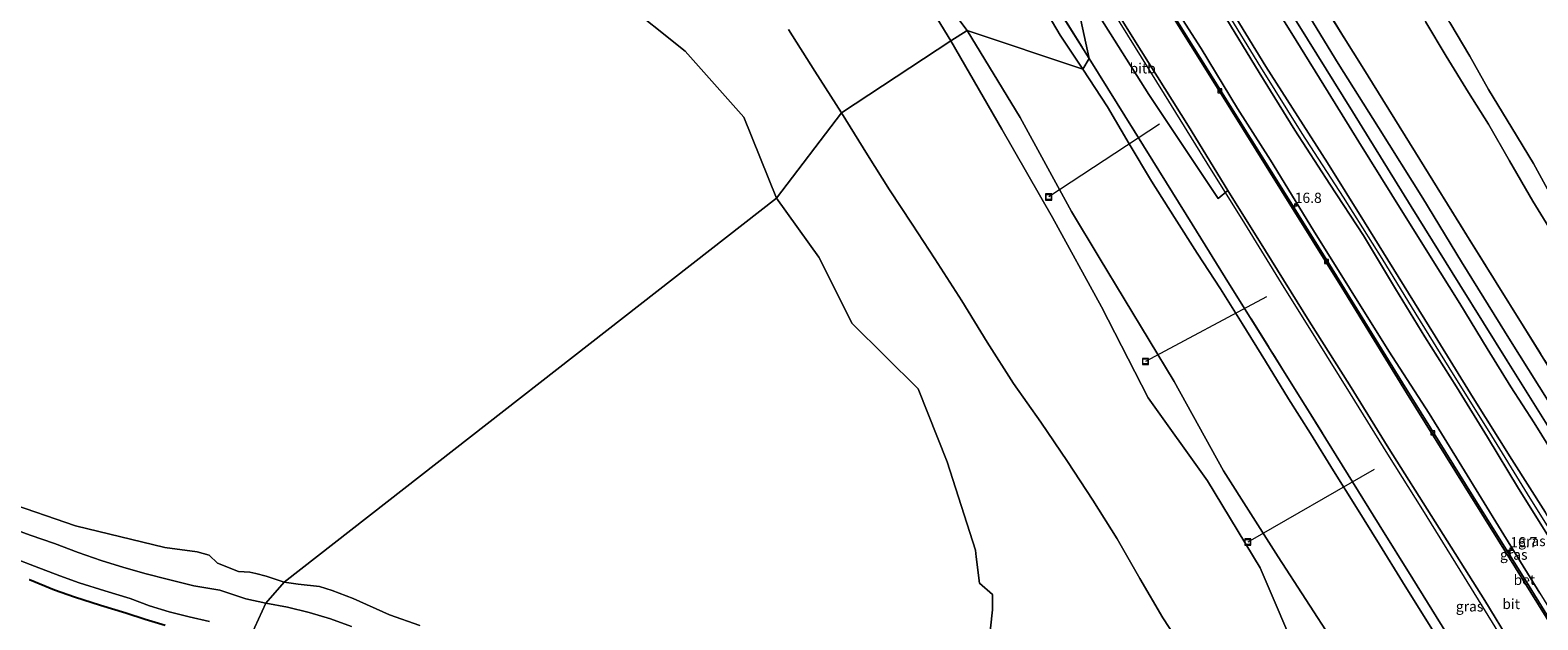
# Model space of a CAD drawing. Units: metres. Extents: x 152682 to 159265, y 512500 to 518751.
# Drawn here: x 155863 to 156234, y 517274 to 517419 of the extents above; entities that cross this region are included whole.
import ezdxf
from ezdxf.enums import TextEntityAlignment as Align

# ---------------------------------------------------------------- set-up
doc = ezdxf.new("R2010")
doc.units = ezdxf.units.M
doc.linetypes.add('IE-TERREINAFSCHEIDING', pattern=[10, 8, -2])
doc.layers.get('0').update_dxf_attribs({"lineweight": 25})
for name, color, linetype, lineweight in [('B-ME-AL-OVERIG-L-B1', 7, 'Continuous', 18), ('B-ME-AM-KILOMETR-S-B1', 7, 'Continuous', 18), ('B-ME-BV-GELEIDECONSTRUCTIE-GELEIDERAIL-L-B1', 213, 'BV-GELEIDERAIL', 18), ('B-ME-GR-STRUIKEN-GV-B6', 93, 'Continuous', 18), ('B-ME-GW-KRUINLIJN-L-B1', 93, 'Continuous', 18), ('B-ME-GW-TEENLIJN-L-B1', 93, 'Continuous', 18), ('B-ME-IE-GRASLAND-GV-B6', 93, 'Continuous', 18), ('B-ME-IE-GRONDWERKLIJN-GROND_NIETINGERICHT-GV-B6', 253, 'Continuous', 18), ('B-ME-IE-HULPGEOMETRIE-L-B1', 53, 'Continuous', 18), ('B-ME-IE-INRICHTINGSELEMENT-S-B1', 253, 'Continuous', 18), ('B-ME-IE-TERREINAFSCHEIDING-RASTERHEKWERK-L-B1', 8, 'IE-TERREINAFSCHEIDING', 18), ('B-ME-OB-BEKLEDING-GV-B6', 253, 'Continuous', 18), ('B-ME-OB-WATERLIJN-L-B1', 133, 'OB-WATERLIJN', 18), ('B-ME-OG-WATER-GV-B6', 153, 'Continuous', 18), ('B-ME-VH-VERH_SOORT-BETON-OVERIG-GV-B6', 8, 'IE-TERREINAFSCHEIDING-NATUURLIJK-HOUTWAL', 18), ('B-ME-VH-VERH_SOORT-BITUMEN-GV-B6', 8, 'IE-TERREINAFSCHEIDING-NATUURLIJK-HOUTWAL', 18), ('B-ME-VV-KOLK-S-B1', 8, 'Continuous', 18)]:
    doc.layers.add(name, color=color, linetype=linetype, lineweight=lineweight)
doc.layers.add('B-ME-IE-MOERAS-GV-B6', color=10, linetype='Continuous')
doc.styles.add('NLCS-ISO', font='NLCS-ISO.TTF')
doc.linetypes.add('BV-GELEIDERAIL', pattern='A,10,-3,[108,NLCS.SHX,S=1,R=0,X=0,Y=0],-3', length=16)
doc.linetypes.add('IE-TERREINAFSCHEIDING-NATUURLIJK-HOUTWAL', pattern='A,7,-1.5,[67,NLCS.SHX,S=0.75,R=45,X=0,Y=0],-1.5,7,-1.5,[70,NLCS.SHX,S=0.75,R=0,X=0,Y=0],-1.5', length=20)
doc.linetypes.add('OB-WATERLIJN', pattern='A,10,[32,NLCS.SHX,S=2,R=0,X=0,Y=0],-12', length=22)

# ---------------------------------------------------------------- blocks, each defined once
blk = doc.blocks.new('hecto')
for p, q in [((0, 0.625), (-0.625, 0)), ((0, -0.625), (0, 0.625)), ((-0.625, 0), (0.625, 0)), ((0.625, 0), (0, -0.625))]:
    blk.add_line(p, q)
blk = doc.blocks.new('kolk')
blk.add_lwpolyline([(-0.5, -0.5), (0.5, -0.5), (0.5, 0.5), (-0.5, 0.5)], close=True)
blk = doc.blocks.new('put')
for p, q in [((0.75, 0.75), (-0.75, 0.75)), ((-0.75, 0.75), (-0.75, -0.75)), ((0.75, -0.75), (0.75, 0.75)), ((-0.75, -0.75), (0.75, -0.75))]:
    blk.add_line(p, q)
blk.add_lwpolyline([(-0.625, 0.625), (0.625, 0.625), (0.625, -0.625), (-0.625, -0.625)], close=True)

msp = doc.modelspace()

# ---------------------------------------------------------------- linework, layer by layer
at = {"layer": 'B-ME-AL-OVERIG-L-B1'}
for p, q in [((156140.718, 517395.673, 1.54), (156113.536, 517377.819, 1.601)), ((156167.057, 517353.282, 1.591), (156137.288, 517337.453, 1.537)), ((156193.483, 517310.891, 1.602), (156162.417, 517293.114, 1.494))]:
    msp.add_line(p, q, dxfattribs=at)
at = {"layer": 'B-ME-BV-GELEIDECONSTRUCTIE-GELEIDERAIL-L-B1'}
msp.add_polyline3d([(156120.194, 517437.9512, 3.3878), (156129.126, 517423.566, 3.328), (156141.857, 517403.055, 3.267), (156152.393, 517386.093, 3.218), (156161.601, 517371.313, 3.267), (156170.638, 517356.66, 3.292), (156179.096, 517343.175, 3.377), (156187.568, 517329.479, 3.353), (156196.756, 517314.684, 3.365), (156205.327, 517300.983, 3.304), (156214.5, 517286.208, 3.267), (156224.191, 517270.583, 3.267), (156233.279, 517255.967, 3.292), (156242.691, 517240.847, 3.292), (156252.446, 517225.285, 3.39), (156261.119, 517211.232, 3.292), (156269.986, 517197.086, 3.292), (156279.908, 517181.062, 3.279), (156289.865, 517164.969, 3.292), (156300.971, 517147.258, 3.316), (156314.2452, 517125.8477, 3.2911)], dxfattribs=at)
at = {"layer": 'B-ME-GR-STRUIKEN-GV-B6'}
for points in [[(156112.2237, 517429.8373, 3.258), (156123.4658, 517411.8273, 3.312), (156121.951, 517409.223, 2.35), (156116.352, 517417.543, 2.308), (156111.314, 517426.237, 2.278)], [(156211.463, 517265.674, 2.398), (156206.025, 517274.418, 2.404), (156200.4, 517283.367, 2.418), (156194.777, 517292.544, 2.405), (156189.126, 517301.602, 2.409), (156183.505, 517310.561, 2.425), (156177.804, 517319.758, 2.438), (156172.423, 517328.241, 2.405), (156166.767, 517337.542, 2.401), (156161.015, 517346.772, 2.428), (156155.712, 517355.25, 2.417), (156150.031, 517364.001, 2.451), (156144.411, 517372.783, 2.415), (156138.772, 517381.738, 2.324), (156133.317, 517390.863, 2.286), (156128.022, 517399.914, 2.343), (156121.951, 517409.223, 2.35), (156123.4658, 517411.8273, 3.312)], [(156123.4658, 517411.8273, 3.312), (156139.0834, 517386.6923, 3.4255), (156148.7473, 517371.1393, 3.4958), (156157.9651, 517356.363, 3.5296), (156176.5219, 517326.6161, 3.5976), (156194.6799, 517297.3432, 3.684), (156202.9256, 517284.0501, 3.7232), (156211.2372, 517270.7178, 3.685)]]:
    msp.add_polyline3d(points, dxfattribs=at)
at = {"layer": 'B-ME-GW-KRUINLIJN-L-B1'}
for points in [[(156093.5, 517418.663, 2.374), (156078.5, 517438.763, 2.362), (156065.5, 517460.12, 2.537), (156051.5, 517480.849, 2.268), (156037.5, 517501.577, 2.384), (156023.5, 517522.306, 2.479), (156008.5, 517542.406, 2.359), (155997.5, 517565.02, 2.247), (155984.695, 517586.5, 2.334), (155969.5, 517606.478, 2.503), (155955.5, 517627.206, 2.571), (155941.5, 517647.935, 2.556), (155928.5, 517669.292, 2.611), (155913.8511, 517692.8792, 2.4586), (155902.5, 517712.006, 2.327), (155889.5, 517733.363, 2.475)], [(156169.493, 517481.117, 2.083), (156175.291, 517471.252, 2.166), (156179.853, 517463.693, 1.783), (156185.761, 517454.202, 1.657), (156190.667, 517446.382, 1.231), (156195.353, 517438.095, 1.168), (156200.742, 517429.599, 1.176), (156206.177, 517420.739, 1.251), (156211.149, 517412.369, 1.291), (156216.617, 517403.49, 1.998), (156221.509, 517395.71, 2.092), (156226.724, 517386.696, 2.289), (156232.448, 517376.823, 2.325), (156237.7, 517368.32, 2.362)], [(156138.32, 517452.162, 6.556), (156145.382, 517440.888, 6.507), (156156.104, 517423.289, 6.458), (156165.225, 517408.349, 6.372), (156173.976, 517394.211, 6.311), (156182.565, 517380.934, 6.347), (156190.818, 517368.39, 6.531), (156198.739, 517355.268, 6.531), (156205.885, 517343.517, 6.458), (156213.675, 517331.215, 6.47), (156221.314, 517318.881, 6.507), (156228.921, 517306.27, 6.384), (156236.408, 517294.25, 6.372), (156244.122, 517282.051, 6.347), (156249.915, 517272.432, 6.286)], [(156139.329, 517452.828, 6.801), (156146.24, 517441.332, 6.69), (156151.271, 517432.936, 6.617), (156156.625, 517424.274, 6.654), (156165.586, 517409.659, 6.605), (156175.702, 517393.415, 6.592), (156185.858, 517377.738, 6.556), (156195.343, 517362.735, 6.69), (156203.707, 517349.056, 6.654), (156212.865, 517334.238, 6.641), (156221.627, 517320.235, 6.617), (156231.066, 517304.93, 6.592), (156239.839, 517290.824, 6.568), (156247.372, 517278.743, 6.58), (156255.842, 517264.92, 6.531), (156265.009, 517250.283, 6.531), (156274.647, 517234.793, 6.494), (156283.275, 517220.865, 6.507), (156291.2, 517208.315, 6.507), (156299.162, 517195.523, 6.47), (156307.403, 517182.353, 6.482), (156316.645, 517167.187, 6.531), (156326.069, 517152.265, 6.445), (156334.413, 517139.163, 6.538)], [(156335.581, 517140.017, 6.599), (156329.981, 517148.498, 6.611), (156321.522, 517162.092, 6.574), (156313.169, 517175.606, 6.599), (156303.154, 517191.435, 6.623), (156293.595, 517206.731, 6.587), (156282.643, 517224.192, 6.623), (156272.447, 517240.693, 6.672), (156262.67, 517256.286, 6.66), (156251.972, 517273.745, 6.574), (156243.762, 517286.637, 6.648), (156235.501, 517300.347, 6.66), (156227.295, 517313.384, 6.66), (156217.796, 517328.535, 6.77), (156208.407, 517343.688, 6.697), (156199.385, 517358.321, 6.758), (156191.066, 517371.639, 6.672), (156182.041, 517386.191, 6.66), (156174.7, 517397.607, 6.685), (156166.9, 517409.838, 6.672), (156159.53, 517421.85, 6.648), (156151.81, 517433.95, 6.697), (156143.294, 517448.862, 6.783), (156140.37, 517453.581, 6.776)], [(156288.81, 517098.5, 2.228), (156275.242, 517119.5, 2.267), (156261.5, 517140.391, 2.396), (156248.105, 517161.5, 2.268), (156236.5, 517183.734, 2.264), (156223.5, 517205.091, 2.324), (156209.5, 517225.82, 2.291), (156197.014, 517247.5, 2.236), (156183.446, 517268.5, 2.348), (156169.878, 517289.5, 2.28), (156156.5, 517310.62, 2.358), (156144.332, 517332.5, 2.572), (156125.9578, 517362.9577, 2.396), (156119.1284, 517374.2783, 2.331), (156106.5, 517397.306, 2.558), (156093.5, 517418.663, 2.374)], [(155921.345, 517278.137, 0.861), (155916.36, 517279.134, 0.856), (155910.051, 517281.311, 0.558), (155903.626, 517282.396, 0.608), (155897.118, 517284.018, 0.659), (155891.889, 517285.296, 0.686), (155886.47, 517286.854, 0.756), (155880.902, 517288.579, 0.721), (155875.223, 517290.507, 0.797), (155869.417, 517292.754, 0.807), (155863.475, 517294.811, 0.802), (155857.455, 517297.007, 0.776)], [(155907.513, 517273.594, 0.852), (155902.504, 517274.759, 0.84), (155897.547, 517275.96, 0.792), (155892.739, 517277.494, 0.816), (155888.033, 517279.238, 0.862), (155881.791, 517281.118, 0.872), (155875.472, 517283.061, 0.849), (155870.748, 517284.79, 0.857), (155864.524, 517287.155, 0.818), (155859.846, 517288.982, 0.834)], [(155942.368, 517272.341, 0.852), (155937.205, 517274.237, 0.849), (155931.945, 517275.812, 0.864), (155926.621, 517277.143, 0.85), (155921.345, 517278.137, 0.861)]]:
    msp.add_polyline3d(points, dxfattribs=at)
at = {"layer": 'B-ME-GW-TEENLIJN-L-B1'}
for points in [[(156089.5, 517416.149, 1.505), (156076.491, 517437.5, 1.533), (156062.5, 517458.234, 1.406), (156048.5, 517478.963, 1.441), (156034.195, 517499.5, 1.392), (156019.036, 517519.5, 1.345), (156004.5, 517539.892, 1.34), (155992.5, 517561.877, 1.452), (155981.5, 517584.492, 1.399), (155965.5, 517603.963, 1.359), (155951.5, 517624.692, 1.474), (155937.5, 517645.421, 1.456), (155924.058, 517666.5, 1.494), (155915.138, 517681.9323, 1.4612), (155902.6605, 517703.5192, 1.4154), (155897.193, 517712.9783, 1.3953), (155886.5, 517731.478, 1.356)], [(156236.986, 517377.911, 1.295), (156232.622, 517386.015, 1.009), (156227.287, 517394.811, 1.019), (156221.504, 517404.188, 0.953), (156216.993, 517412.403, 1.018), (156212.049, 517420.679, 0.997), (156207.011, 517429.299, 0.983), (156202.038, 517438.363, 0.987), (156196.857, 517446.704, 1.006), (156191.796, 517455.124, 0.993), (156186.908, 517464.059, 1.36), (156181.558, 517472.25, 1.073), (156176.119, 517481.412, 1.053)], [(156149.032, 517461.655, 2.648), (156155.53, 517451.166, 2.636), (156165.85, 517434.646, 2.636), (156177.057, 517416.519, 2.574), (156188.17, 517398.798, 2.538), (156202.53, 517375.459, 2.562), (156214.537, 517356.248, 2.599), (156226.106, 517337.631, 2.648), (156238.805, 517317.334, 2.599), (156251.577, 517296.853, 2.587), (156264.247, 517276.488, 2.587), (156276.527, 517256.672, 2.623), (156285.253, 517242.611, 2.599), (156293.968, 517228.542, 2.636), (156303.34, 517213.456, 2.587), (156312.871, 517198.155, 2.636), (156321.418, 517184.42, 2.636), (156331.761, 517167.806, 2.587), (156343.885, 517148.233, 2.605)], [(156131.072, 517446.517, 3.046), (156138.158, 517434.311, 2.887), (156150.983, 517414.25, 2.789), (156159.88, 517399.572, 2.801), (156168.046, 517386.868, 2.813), (156178.582, 517369.606, 2.862), (156187.37, 517355.417, 2.936), (156197.053, 517339.975, 2.997), (156207.003, 517324.684, 3.046), (156214.953, 517311.694, 2.985), (156224.631, 517295.979, 2.911), (156234.132, 517280.546, 2.911), (156243.595, 517265.338, 2.875), (156256.308, 517244.829, 2.838), (156266.432, 517228.639, 2.936), (156277.161, 517211.694, 2.973), (156285.819, 517197.788, 2.911), (156294.19, 517184.271, 2.887), (156304.975, 517167.572, 2.997), (156314.943, 517151.55, 2.936), (156325.651, 517134.558, 3.011)], [(156285.5, 517096.419, 1.419), (156271.5, 517117.148, 1.564), (156256.5, 517137.248, 1.496), (156243.332, 517158.5, 1.512), (156230.5, 517179.963, 1.471), (156217.5, 517201.32, 1.448), (156203.5, 517222.048, 1.519), (156190.5, 517243.405, 1.48), (156175.491, 517263.5, 1.3), (156165.5, 517286.748, 1.392), (156152.5, 517308.106, 1.573), (156137.968, 517328.5, 1.436), (156126.5, 517350.82, 1.461), (156114.5, 517372.806, 1.341), (156102, 517394.4775, 1.423), (156089.5, 517416.149, 1.505)], [(155896.61, 517272.725, 0.224), (155891.697, 517274.19, 0.112), (155886.943, 517275.756, 0.112), (155880.704, 517277.593, 0.112), (155874.313, 517279.656, 0.112), (155869.453, 517281.4, 0.224), (155863.259, 517283.921, 0.224)]]:
    msp.add_polyline3d(points, dxfattribs=at)
at = {"layer": 'B-ME-IE-GRASLAND-GV-B6'}
for points in [[(156093.5, 517418.663, 2.374), (156089.5, 517416.149, 1.505), (156076.491, 517437.5, 1.533), (156062.5, 517458.234, 1.406), (156048.5, 517478.963, 1.441), (156034.195, 517499.5, 1.392), (156019.036, 517519.5, 1.345), (156004.5, 517539.892, 1.34), (155992.5, 517561.877, 1.452), (155981.5, 517584.492, 1.399), (155965.5, 517603.963, 1.359), (155951.5, 517624.692, 1.474), (155937.5, 517645.421, 1.456), (155924.058, 517666.5, 1.494), (155915.138, 517681.9323, 1.4612), (155902.6605, 517703.5192, 1.4154), (155897.193, 517712.9783, 1.3953)], [(155902.5, 517712.006, 2.327), (155913.8511, 517692.8792, 2.4586), (155928.5, 517669.292, 2.611), (155941.5, 517647.935, 2.556), (155955.5, 517627.206, 2.571), (155969.5, 517606.478, 2.503), (155984.695, 517586.5, 2.334), (155997.5, 517565.02, 2.247), (156008.5, 517542.406, 2.359), (156023.5, 517522.306, 2.479), (156037.5, 517501.577, 2.384), (156051.5, 517480.849, 2.268), (156065.5, 517460.12, 2.537), (156078.5, 517438.763, 2.362), (156093.5, 517418.663, 2.374)], [(156093.5, 517418.663, 2.374), (156078.5, 517438.763, 2.362), (156065.5, 517460.12, 2.537), (156051.5, 517480.849, 2.268), (156037.5, 517501.577, 2.384), (156023.5, 517522.306, 2.479), (156008.5, 517542.406, 2.359), (155997.5, 517565.02, 2.247), (155984.695, 517586.5, 2.334), (155969.5, 517606.478, 2.503), (155955.5, 517627.206, 2.571), (155941.5, 517647.935, 2.556), (155928.5, 517669.292, 2.611), (155913.8511, 517692.8792, 2.4586), (155902.5, 517712.006, 2.327)], [(156118.77, 517433.762, 2.182), (156123.4658, 517411.8273, 3.312), (156112.2237, 517429.8373, 3.258), (156098.3353, 517452.0868, 3.1913), (156080.4724, 517480.5739, 3.2122), (156070.5266, 517496.4352, 3.2238), (156044.1557, 517538.8158, 3.2921), (156018.0495, 517580.7885, 3.2543), (155995.7176, 517616.8597, 3.2689), (155985.127, 517633.8543, 3.2374), (155966.7669, 517663.3163, 3.1826), (155944.4085, 517699.1523, 3.1874), (155936.1535, 517712.381, 3.1801)], [(156236.986, 517377.911, 1.295), (156232.622, 517386.015, 1.009), (156227.287, 517394.811, 1.019), (156221.504, 517404.188, 0.953), (156216.993, 517412.403, 1.018), (156212.049, 517420.679, 0.997), (156207.011, 517429.299, 0.983), (156202.038, 517438.363, 0.987), (156196.857, 517446.704, 1.006), (156191.796, 517455.124, 0.993), (156186.908, 517464.059, 1.36), (156181.558, 517472.25, 1.073), (156176.119, 517481.412, 1.053), (156202.2214, 517503.9722, 0.429)], [(156243.242, 517324.9481, 3.1346), (156230.0694, 517346.1759, 3.1205), (156216.7924, 517367.4566, 3.1227), (156216.7922, 517367.4531, 3.1253), (156203.6038, 517388.7023, 3.0917), (156190.5041, 517409.8328, 3.1492), (156177.26, 517431.0804, 3.1168), (156164.1172, 517452.189, 3.0992), (156155.2245, 517466.4837, 3.1062), (156169.493, 517481.117, 2.083), (156175.291, 517471.252, 2.166), (156179.853, 517463.693, 1.783), (156185.761, 517454.202, 1.657), (156190.667, 517446.382, 1.231), (156195.353, 517438.095, 1.168), (156200.742, 517429.599, 1.176), (156206.177, 517420.739, 1.251), (156211.149, 517412.369, 1.291), (156216.617, 517403.49, 1.998), (156221.509, 517395.71, 2.092), (156226.724, 517386.696, 2.289), (156232.448, 517376.823, 2.325), (156237.7, 517368.32, 2.362)], [(156278.567, 517259.368, 2.581), (156268.952, 517275.018, 2.507), (156259, 517291.083, 2.471), (156249.646, 517306.23, 2.52), (156248.7356, 517307.6858, 2.518), (156238.378, 517324.248, 2.495), (156226.924, 517342.539, 2.593), (156214.927, 517361.884, 2.532), (156205.412, 517377.529, 2.507), (156194.556, 517394.902, 2.495), (156184.624, 517410.618, 2.458), (156175.829, 517424.881, 2.507), (156164.395, 517443.251, 2.532), (156151.747, 517463.565, 2.55), (156155.2245, 517466.4837, 3.1062)], [(156155.2245, 517466.4837, 3.1062), (156164.1172, 517452.189, 3.0992), (156177.26, 517431.0804, 3.1168), (156190.5041, 517409.8328, 3.1492), (156203.6038, 517388.7023, 3.0917), (156216.7922, 517367.4531, 3.1253), (156216.7924, 517367.4566, 3.1227), (156230.0694, 517346.1759, 3.1205), (156243.242, 517324.9481, 3.1346), (156246.0791, 517320.3876, 3.1311), (156248.1933, 517316.9891, 3.1285), (156252.5054, 517310.0577, 3.1232), (156250.739, 517308.913, 2.527), (156256.031, 517300.3758, 2.5285), (156264.4803, 517286.7452, 2.531), (156274.5238, 517270.5428, 2.5339)], [(156076.491, 517437.5, 1.533), (156089.5, 517416.149, 1.505), (156062.675, 517398.502, 0.132), (156056.145, 517408.707, 0.122), (156049.622, 517418.927, 0.078)], [(156118.77, 517433.762, 2.182), (156138.162, 517402.964, 2.151), (156155.163, 517377.427, 2.453), (156157.522, 517379.395, 2.582), (156166.8, 517364.587, 2.656), (156177.542, 517347.303, 2.619), (156187.442, 517331.737, 2.668), (156197.097, 517316.054, 2.668), (156208.424, 517298.064, 2.631), (156220.634, 517278.75, 2.619), (156233.565, 517257.518, 2.558)], [(156211.2372, 517270.7178, 3.685), (156202.9256, 517284.0501, 3.7232), (156194.6799, 517297.3432, 3.684), (156176.5219, 517326.6161, 3.5976), (156157.9651, 517356.363, 3.5296), (156148.7473, 517371.1393, 3.4958), (156139.0834, 517386.6923, 3.4255), (156123.4658, 517411.8273, 3.312), (156118.77, 517433.762, 2.182)], [(156240.834, 517267.122, 2.778), (156230.865, 517283.316, 2.803), (156219.286, 517301.926, 2.754), (156209.548, 517317.485, 2.803), (156200.393, 517332.194, 2.827), (156190.496, 517348.268, 2.803), (156181.145, 517363.369, 2.778), (156172.403, 517377.324, 2.791), (156163.073, 517392.267, 2.754), (156154.057, 517406.636, 2.766), (156147.196, 517417.616, 2.766), (156136.869, 517434.274, 2.754)], [(156138.158, 517434.311, 2.887), (156150.983, 517414.25, 2.789), (156159.88, 517399.572, 2.801), (156168.046, 517386.868, 2.813), (156178.582, 517369.606, 2.862), (156187.37, 517355.417, 2.936), (156197.053, 517339.975, 2.997), (156207.003, 517324.684, 3.046), (156214.953, 517311.694, 2.985), (156224.631, 517295.979, 2.911), (156234.132, 517280.546, 2.911)], [(156234.132, 517280.546, 2.911), (156224.631, 517295.979, 2.911), (156214.953, 517311.694, 2.985), (156207.003, 517324.684, 3.046), (156197.053, 517339.975, 2.997), (156187.37, 517355.417, 2.936), (156178.582, 517369.606, 2.862), (156168.046, 517386.868, 2.813), (156159.88, 517399.572, 2.801), (156150.983, 517414.25, 2.789), (156138.158, 517434.311, 2.887)], [(156111.314, 517426.237, 2.278), (156116.352, 517417.543, 2.308), (156121.951, 517409.223, 2.35), (156093.5, 517418.663, 2.374)], [(156167.077, 517427.818, 3.622), (156174.31, 517416.227, 3.573), (156182.153, 517403.553, 3.549), (156189.667, 517391.348, 3.622), (156197.825, 517378.354, 3.549), (156207.014, 517363.559, 3.696), (156214.466, 517351.671, 3.61), (156221.242, 517340.613, 3.622), (156227.054, 517331.245, 3.61), (156232.725, 517322.39, 3.573), (156240.275, 517310.243, 3.549)], [(156156.104, 517423.289, 6.458), (156165.225, 517408.349, 6.372), (156173.976, 517394.211, 6.311), (156182.565, 517380.934, 6.347), (156190.818, 517368.39, 6.531), (156198.739, 517355.268, 6.531), (156205.885, 517343.517, 6.458), (156213.675, 517331.215, 6.47), (156221.314, 517318.881, 6.507), (156228.921, 517306.27, 6.384), (156236.408, 517294.25, 6.372)], [(156236.408, 517294.25, 6.372), (156228.921, 517306.27, 6.384), (156221.314, 517318.881, 6.507), (156213.675, 517331.215, 6.47), (156205.885, 517343.517, 6.458), (156198.739, 517355.268, 6.531), (156190.818, 517368.39, 6.531), (156182.565, 517380.934, 6.347), (156173.976, 517394.211, 6.311), (156165.225, 517408.349, 6.372), (156156.104, 517423.289, 6.458)], [(156175.491, 517263.5, 1.3), (156165.5, 517286.748, 1.392), (156152.5, 517308.106, 1.573), (156137.968, 517328.5, 1.436), (156126.5, 517350.82, 1.461), (156114.5, 517372.806, 1.341), (156102, 517394.4775, 1.423), (156089.5, 517416.149, 1.505), (156093.5, 517418.663, 2.374)], [(156093.5, 517418.663, 2.374), (156106.5, 517397.306, 2.558), (156119.1284, 517374.2783, 2.331), (156125.9578, 517362.9577, 2.3963), (156144.332, 517332.5, 2.572), (156156.5, 517310.62, 2.358), (156169.878, 517289.5, 2.28), (156183.446, 517268.5, 2.348)], [(156093.5, 517418.663, 2.374), (156121.951, 517409.223, 2.35), (156128.022, 517399.914, 2.343), (156133.317, 517390.863, 2.286), (156138.772, 517381.738, 2.324), (156144.411, 517372.783, 2.415), (156150.031, 517364.001, 2.451), (156155.712, 517355.25, 2.417), (156161.015, 517346.772, 2.428), (156166.767, 517337.542, 2.401), (156172.423, 517328.241, 2.405), (156177.804, 517319.758, 2.438), (156183.505, 517310.561, 2.425), (156189.126, 517301.602, 2.409), (156194.777, 517292.544, 2.405), (156200.4, 517283.367, 2.418), (156206.025, 517274.418, 2.404), (156211.463, 517265.674, 2.398)], [(156183.446, 517268.5, 2.348), (156169.878, 517289.5, 2.28), (156156.5, 517310.62, 2.358), (156144.332, 517332.5, 2.572), (156125.9578, 517362.9577, 2.3963), (156119.1284, 517374.2783, 2.331), (156106.5, 517397.306, 2.558), (156093.5, 517418.663, 2.374)], [(156235.501, 517300.347, 6.66), (156227.295, 517313.384, 6.66), (156217.796, 517328.535, 6.77), (156208.407, 517343.688, 6.697), (156199.385, 517358.321, 6.758), (156191.066, 517371.639, 6.672), (156182.041, 517386.191, 6.66), (156174.7, 517397.607, 6.685), (156166.9, 517409.838, 6.672), (156159.53, 517421.85, 6.648)], [(156159.53, 517421.85, 6.648), (156166.9, 517409.838, 6.672), (156174.7, 517397.607, 6.685), (156182.041, 517386.191, 6.66), (156191.066, 517371.639, 6.672), (156199.385, 517358.321, 6.758), (156208.407, 517343.688, 6.697), (156217.796, 517328.535, 6.77), (156227.295, 517313.384, 6.66), (156235.501, 517300.347, 6.66)], [(156237.7, 517368.32, 2.362), (156232.448, 517376.823, 2.325), (156226.724, 517386.696, 2.289), (156221.509, 517395.71, 2.092), (156216.617, 517403.49, 1.998), (156211.149, 517412.369, 1.291), (156206.177, 517420.739, 1.251)], [(156212.049, 517420.679, 0.997), (156216.993, 517412.403, 1.018), (156221.504, 517404.188, 0.953), (156227.287, 517394.811, 1.019), (156232.622, 517386.015, 1.009), (156236.986, 517377.911, 1.295)], [(156062.675, 517398.502, 0.132), (156089.5, 517416.149, 1.505), (156102, 517394.4775, 1.423), (156114.5, 517372.806, 1.341), (156126.5, 517350.82, 1.461), (156137.968, 517328.5, 1.436), (156152.5, 517308.106, 1.573), (156165.5, 517286.748, 1.392), (156175.491, 517263.5, 1.3)], [(156147.625, 517265.291, 0.102), (156141.591, 517274.511, 0.127), (156135.909, 517284.151, 0.173), (156130.354, 517293.932, 0.122), (156124.355, 517303.371, 0.092), (156118.187, 517312.909, 0.079), (156111.602, 517322.502, 0.082), (156104.869, 517332.005, 0.222), (156098.425, 517342.157, 0.255), (156092.216, 517352.318, 0.243), (156085.576, 517362.657, 0.22), (156080.024, 517371.149, 0.178), (156074.416, 517379.585, 0.109), (156069.057, 517388.128, 0.129), (156062.675, 517398.502, 0.132)]]:
    msp.add_polyline3d(points, dxfattribs=at)
at = {"layer": 'B-ME-IE-GRONDWERKLIJN-GROND_NIETINGERICHT-GV-B6'}
for points in [[(156049.622, 517418.927, 0.078), (156056.145, 517408.707, 0.122), (156062.675, 517398.502, 0.132), (156046.694, 517377.537, -0.43), (156038.68, 517397.38, -0.43), (156024.279, 517413.581, -0.43), (156008.49, 517426.282, -0.43)], [(156098.7603, 517267.5, -0.4301), (156099.7521, 517276.5, -0.4301), (156099.7045, 517280.245, -0.4301), (156096.5535, 517283.0502, -0.4301), (156095.7043, 517289.5, -0.4301), (156095.581, 517291.112, -0.43), (156088.591, 517312.793, -0.43), (156081.497, 517330.729, -0.43), (156065.31, 517346.725, -0.43), (156057.087, 517363.035, -0.43), (156046.694, 517377.537, -0.43), (156062.675, 517398.502, 0.132), (156069.057, 517388.128, 0.129), (156074.416, 517379.585, 0.109), (156080.024, 517371.149, 0.178), (156085.576, 517362.657, 0.22), (156092.216, 517352.318, 0.243), (156098.425, 517342.157, 0.255), (156104.869, 517332.005, 0.222), (156111.602, 517322.502, 0.082), (156118.187, 517312.909, 0.079), (156124.355, 517303.371, 0.092), (156130.354, 517293.932, 0.122), (156135.909, 517284.151, 0.173), (156141.591, 517274.511, 0.127), (156147.625, 517265.291, 0.102)], [(155857.5, 517302.9614, -0.4301), (155874.5643, 517297.0562, -0.4301), (155896.4877, 517291.7651, -0.4301), (155904.451, 517290.7315, -0.4301), (155907.4046, 517289.9178, -0.4301), (155909.4812, 517287.906, -0.4301), (155914.6082, 517285.8972, -0.4301), (155917.4128, 517285.726, -0.4301), (155918.8513, 517285.3954, -0.4301), (155921.4134, 517284.7252, -0.4301), (155925.8286, 517283.2686, -0.4301), (155921.345, 517278.137, 0.861), (155916.36, 517279.134, 0.856), (155910.051, 517281.311, 0.558), (155903.626, 517282.396, 0.608), (155897.118, 517284.018, 0.659), (155891.889, 517285.296, 0.686), (155886.47, 517286.854, 0.756), (155880.902, 517288.579, 0.721), (155875.223, 517290.507, 0.797), (155869.417, 517292.754, 0.807), (155863.475, 517294.811, 0.802), (155857.455, 517297.007, 0.776)], [(155857.455, 517297.007, 0.776), (155863.475, 517294.811, 0.802), (155869.417, 517292.754, 0.807), (155875.223, 517290.507, 0.797), (155880.902, 517288.579, 0.721), (155886.47, 517286.854, 0.756), (155891.889, 517285.296, 0.686), (155897.118, 517284.018, 0.659), (155903.626, 517282.396, 0.608), (155910.051, 517281.311, 0.558), (155916.36, 517279.134, 0.856), (155921.345, 517278.137, 0.861)], [(155859.846, 517288.982, 0.834), (155864.524, 517287.155, 0.818), (155870.748, 517284.79, 0.857), (155875.472, 517283.061, 0.849), (155881.791, 517281.118, 0.872), (155888.033, 517279.238, 0.862), (155892.739, 517277.494, 0.816), (155897.547, 517275.96, 0.792), (155902.504, 517274.759, 0.84), (155907.513, 517273.594, 0.852)], [(155907.513, 517273.594, 0.852), (155902.504, 517274.759, 0.84), (155897.547, 517275.96, 0.792), (155892.739, 517277.494, 0.816), (155888.033, 517279.238, 0.862), (155881.791, 517281.118, 0.872), (155875.472, 517283.061, 0.849), (155870.748, 517284.79, 0.857), (155864.524, 517287.155, 0.818), (155859.846, 517288.982, 0.834)], [(155896.61, 517272.725, 0.224), (155891.697, 517274.19, 0.112), (155886.943, 517275.756, 0.112), (155880.704, 517277.593, 0.112), (155874.313, 517279.656, 0.112), (155869.453, 517281.4, 0.224), (155863.259, 517283.921, 0.224)], [(155942.368, 517272.341, 0.852), (155937.205, 517274.237, 0.849), (155931.945, 517275.812, 0.864), (155926.621, 517277.143, 0.85), (155921.345, 517278.137, 0.861), (155925.8286, 517283.2686, -0.4301), (155929.2276, 517282.7409, -0.4301), (155934.4938, 517282.172, -0.4301), (155937.5938, 517281.2467, -0.4301), (155942.7324, 517279.2893, -0.4301), (155951.6896, 517275.2206, -0.4301), (155959.131, 517272.6267, -0.4301)], [(155921.345, 517278.137, 0.861), (155917.743, 517270.276, 0.869)], [(155917.743, 517270.276, 0.869), (155921.345, 517278.137, 0.861), (155926.621, 517277.143, 0.85), (155931.945, 517275.812, 0.864), (155937.205, 517274.237, 0.849), (155942.368, 517272.341, 0.852)]]:
    msp.add_polyline3d(points, dxfattribs=at)
at = {"layer": 'B-ME-IE-HULPGEOMETRIE-L-B1'}
msp.add_polyline3d([(155917.743, 517270.276, 0.869), (155921.345, 517278.137, 0.861), (155925.8286, 517283.2686, -0.4301), (156046.694, 517377.537, -0.43), (156062.675, 517398.502, 0.132), (156089.5, 517416.149, 1.505), (156093.5, 517418.663, 2.374), (156121.951, 517409.223, 2.35), (156123.4658, 517411.8273, 3.312), (156118.77, 517433.762, 2.182)], dxfattribs=at)
at = {"layer": 'B-ME-IE-MOERAS-GV-B6'}
msp.add_polyline3d([(155863.259, 517283.921, 0.224), (155869.453, 517281.4, 0.224), (155874.313, 517279.656, 0.112), (155880.704, 517277.593, 0.112), (155886.943, 517275.756, 0.112), (155891.697, 517274.19, 0.112), (155896.61, 517272.725, 0.224)], dxfattribs=at)
at = {"layer": 'B-ME-IE-TERREINAFSCHEIDING-RASTERHEKWERK-L-B1'}
for points in [[(155907.2708, 517758.6963, 3.0757), (155914.1312, 517747.6482, 3.073), (155936.1535, 517712.381, 3.18), (155944.4085, 517699.1523, 3.187), (155966.7669, 517663.3163, 3.1826), (155985.127, 517633.8543, 3.237), (155995.7176, 517616.8597, 3.2689), (156018.0495, 517580.7885, 3.254), (156044.1557, 517538.8158, 3.292), (156070.5266, 517496.4352, 3.2238), (156080.4724, 517480.5739, 3.212), (156098.3353, 517452.0868, 3.191), (156112.2237, 517429.8373, 3.258), (156123.4658, 517411.8273, 3.312)], [(156155.2245, 517466.4837, 3.106), (156164.1172, 517452.189, 3.099), (156177.26, 517431.0804, 3.1168), (156190.5041, 517409.8328, 3.149), (156203.6038, 517388.7023, 3.0917), (156216.7922, 517367.4531, 3.1253), (156230.0694, 517346.1759, 3.1205), (156243.242, 517324.9481, 3.1346), (156246.0791, 517320.3876, 3.131)], [(156123.4658, 517411.8273, 3.312), (156139.0834, 517386.6923, 3.4255), (156148.7473, 517371.1393, 3.4958), (156157.9651, 517356.363, 3.5296), (156176.5219, 517326.6161, 3.5976), (156194.6799, 517297.3432, 3.684), (156202.9256, 517284.0501, 3.723), (156211.2372, 517270.7178, 3.685), (156230.5585, 517239.725, 3.596), (156240.4431, 517223.7559, 3.6019), (156256.829, 517197.2837, 3.611), (156264.011, 517185.641, 3.591), (156279.1609, 517161.0812, 3.548), (156286.9792, 517148.5264, 3.4928), (156304.2035, 517120.8671, 3.371)]]:
    msp.add_polyline3d(points, dxfattribs=at)
at = {"layer": 'B-ME-OB-BEKLEDING-GV-B6'}
for points in [[(156240.275, 517310.243, 3.549), (156232.725, 517322.39, 3.573), (156227.054, 517331.245, 3.61), (156221.242, 517340.613, 3.622), (156214.466, 517351.671, 3.61), (156207.014, 517363.559, 3.696), (156197.825, 517378.354, 3.549), (156189.667, 517391.348, 3.622), (156182.153, 517403.553, 3.549), (156174.31, 517416.227, 3.573), (156167.077, 517427.818, 3.622), (156159.969, 517439.39, 3.61), (156152.883, 517450.631, 3.671), (156146.923, 517459.908, 3.689), (156149.032, 517461.655, 2.648), (156155.53, 517451.166, 2.636), (156165.85, 517434.646, 2.636), (156177.057, 517416.519, 2.574), (156188.17, 517398.798, 2.538), (156202.53, 517375.459, 2.562), (156214.537, 517356.248, 2.599), (156226.106, 517337.631, 2.648), (156238.805, 517317.334, 2.599)], [(156118.77, 517433.762, 2.182), (156120.524, 517438.922, 2.668), (156136.212, 517413.727, 2.57), (156147.833, 517395.211, 2.558), (156157.522, 517379.395, 2.582), (156155.163, 517377.427, 2.453), (156138.162, 517402.964, 2.151), (156118.77, 517433.762, 2.182)]]:
    msp.add_polyline3d(points, dxfattribs=at)
at = {"layer": 'B-ME-OB-WATERLIJN-L-B1'}
for points in [[(155827.843, 517690.186, -0.43), (155837.883, 517674.223, -0.43), (155852.435, 517658.341, -0.43), (155861.588, 517641.346, -0.43), (155868.929, 517623.601, -0.43), (155887.836, 517610.978, -0.43), (155896.821, 517592.701, -0.43), (155904.9, 517574.479, -0.43), (155912.437, 517555.234, -0.43), (155925.632, 517540.564, -0.43), (155935.092, 517525.163, -0.43), (155946.478, 517514.36, -0.43), (155953.062, 517508.648, -0.43), (155964.631, 517495.389, -0.43), (155962.349, 517482.068, -0.43), (155964.797, 517466.758, -0.43), (155978.001, 517454.899, -0.43), (155994.653, 517440.763, -0.43), (156008.49, 517426.282, -0.43), (156024.279, 517413.581, -0.43), (156038.68, 517397.38, -0.43), (156046.694, 517377.537, -0.43)], [(156046.694, 517377.537, -0.43), (156057.087, 517363.035, -0.43), (156065.31, 517346.725, -0.43), (156081.497, 517330.729, -0.43), (156088.591, 517312.793, -0.43), (156095.581, 517291.112, -0.43), (156095.7043, 517289.5, -0.4301), (156096.5535, 517283.0502, -0.4301), (156099.7045, 517280.245, -0.4301), (156099.7521, 517276.5, -0.4301), (156098.7603, 517267.5, -0.4301)], [(155925.8286, 517283.2686, -0.4301), (155921.4134, 517284.7252, -0.4301), (155918.8513, 517285.3954, -0.4301), (155917.4128, 517285.726, -0.4301), (155914.6082, 517285.8972, -0.4301), (155909.4812, 517287.906, -0.4301), (155907.4046, 517289.9178, -0.4301), (155904.451, 517290.7315, -0.4301), (155896.4877, 517291.7651, -0.4301), (155874.5643, 517297.0562, -0.4301), (155857.5, 517302.9614, -0.4301)], [(155959.131, 517272.6267, -0.4301), (155951.6896, 517275.2206, -0.4301), (155942.7324, 517279.2893, -0.4301), (155937.5938, 517281.2467, -0.4301), (155934.4938, 517282.172, -0.4301), (155929.2276, 517282.7409, -0.4301), (155925.8286, 517283.2686, -0.4301)]]:
    msp.add_polyline3d(points, dxfattribs=at)
at = {"layer": 'B-ME-OG-WATER-GV-B6'}
for points in [[(156008.49, 517426.282, -0.43), (156024.279, 517413.581, -0.43), (156038.68, 517397.38, -0.43), (156046.694, 517377.537, -0.43), (155925.8286, 517283.2686, -0.4301), (155921.4134, 517284.7252, -0.4301), (155918.8513, 517285.3954, -0.4301), (155917.4128, 517285.726, -0.4301), (155914.6082, 517285.8972, -0.4301), (155909.4812, 517287.906, -0.4301), (155907.4046, 517289.9178, -0.4301), (155904.451, 517290.7315, -0.4301), (155896.4877, 517291.7651, -0.4301), (155874.5643, 517297.0562, -0.4301), (155857.5, 517302.9614, -0.4301)], [(155959.131, 517272.6267, -0.4301), (155951.6896, 517275.2206, -0.4301), (155942.7324, 517279.2893, -0.4301), (155937.5938, 517281.2467, -0.4301), (155934.4938, 517282.172, -0.4301), (155929.2276, 517282.7409, -0.4301), (155925.8286, 517283.2686, -0.4301), (156046.694, 517377.537, -0.43), (156057.087, 517363.035, -0.43), (156065.31, 517346.725, -0.43), (156081.497, 517330.729, -0.43), (156088.591, 517312.793, -0.43), (156095.581, 517291.112, -0.43), (156095.7043, 517289.5, -0.4301), (156096.5535, 517283.0502, -0.4301), (156099.7045, 517280.245, -0.4301), (156099.7521, 517276.5, -0.4301), (156098.7603, 517267.5, -0.4301)]]:
    msp.add_polyline3d(points, dxfattribs=at)
at = {"layer": 'B-ME-VH-VERH_SOORT-BETON-OVERIG-GV-B6'}
msp.add_polyline3d([(156241.341, 517265.608, 2.717), (156228.137, 517286.781, 2.742), (156215.54, 517307.026, 2.791), (156201.435, 517329.763, 2.778), (156185.551, 517355.613, 2.717), (156170.703, 517379.334, 2.717), (156155.187, 517404.301, 2.791), (156141.741, 517425.738, 2.766), (156129.477, 517445.424, 2.827), (156129.828, 517445.698, 2.815), (156136.869, 517434.274, 2.754), (156147.196, 517417.616, 2.766), (156154.057, 517406.636, 2.766), (156163.073, 517392.267, 2.754), (156172.403, 517377.324, 2.791), (156181.145, 517363.369, 2.778), (156190.496, 517348.268, 2.803), (156200.393, 517332.194, 2.827), (156209.548, 517317.485, 2.803), (156219.286, 517301.926, 2.754), (156230.865, 517283.316, 2.803), (156240.834, 517267.122, 2.778)], dxfattribs=at)
at = {"layer": 'B-ME-VH-VERH_SOORT-BITUMEN-GV-B6'}
for points in [[(156149.032, 517461.655, 2.648), (156151.747, 517463.565, 2.55), (156164.395, 517443.251, 2.532), (156175.829, 517424.881, 2.507), (156184.624, 517410.618, 2.458), (156194.556, 517394.902, 2.495), (156205.412, 517377.529, 2.507), (156214.927, 517361.884, 2.532), (156226.924, 517342.539, 2.593), (156238.378, 517324.248, 2.495), (156248.7356, 517307.6858, 2.518), (156249.646, 517306.23, 2.52), (156259, 517291.083, 2.471), (156268.952, 517275.018, 2.507), (156278.567, 517259.368, 2.581)], [(156276.527, 517256.672, 2.623), (156264.247, 517276.488, 2.587), (156251.577, 517296.853, 2.587), (156238.805, 517317.334, 2.599), (156226.106, 517337.631, 2.648), (156214.537, 517356.248, 2.599), (156202.53, 517375.459, 2.562), (156188.17, 517398.798, 2.538), (156177.057, 517416.519, 2.574), (156165.85, 517434.646, 2.636), (156155.53, 517451.166, 2.636), (156149.032, 517461.655, 2.648)], [(156233.565, 517257.518, 2.558), (156220.634, 517278.75, 2.619), (156208.424, 517298.064, 2.631), (156197.097, 517316.054, 2.668), (156187.442, 517331.737, 2.668), (156177.542, 517347.303, 2.619), (156166.8, 517364.587, 2.656), (156157.522, 517379.395, 2.582), (156147.833, 517395.211, 2.558), (156136.212, 517413.727, 2.57), (156120.524, 517438.922, 2.668), (156129.477, 517445.424, 2.827), (156141.741, 517425.738, 2.766), (156155.187, 517404.301, 2.791), (156170.703, 517379.334, 2.717), (156185.551, 517355.613, 2.717), (156201.435, 517329.763, 2.778), (156215.54, 517307.026, 2.791), (156228.137, 517286.781, 2.742), (156241.341, 517265.608, 2.717)]]:
    msp.add_polyline3d(points, dxfattribs=at)

# ---------------------------------------------------------------- block references
at = {"layer": 'B-ME-AM-KILOMETR-S-B1', "rotation": 90}
for p in [(156173.959, 517375.587, 2.957), (156226.892, 517291.044, 3.045)]:
    msp.add_blockref('hecto', p, dxfattribs=at)
at = {"layer": 'B-ME-IE-INRICHTINGSELEMENT-S-B1', "rotation": 90}
for p in [(156113.536, 517377.819, 1.601), (156137.288, 517337.453, 1.537), (156162.417, 517293.114, 1.494)]:
    msp.add_blockref('put', p, dxfattribs=at)
at = {"layer": 'B-ME-VV-KOLK-S-B1', "rotation": 90}
for p in [(156155.592, 517403.899, 2.725), (156181.766, 517361.971, 2.714), (156207.898, 517319.912, 2.699)]:
    msp.add_blockref('kolk', p, dxfattribs=at)

# ---------------------------------------------------------------- texts
at = {"layer": 'B-ME-AM-KILOMETR-S-B1', "ltscale": 0.2, "style": 'NLCS-ISO'}
for s, p in [('16.8', (156173.959, 517375.587, 2.957)), ('16.7', (156226.892, 517291.044, 3.045))]:
    msp.add_text(s, height=2.5, dxfattribs=at).set_placement(p, align=Align.BOTTOM_LEFT)
at = {"layer": 'B-ME-IE-GRASLAND-GV-B6', "ltscale": 0.2, "style": 'NLCS-ISO'}
for p in [(156232.194, 517293.36), (156227.7395, 517290.019), (156216.896, 517277.3145)]:
    msp.add_text('gras', height=2.5, dxfattribs=at).set_placement(p, align=Align.MIDDLE_CENTER)
at = {"layer": 'B-ME-OB-BEKLEDING-GV-B6', "ltscale": 0.2, "style": 'NLCS-ISO'}
msp.add_text('bitb', height=2.5, dxfattribs=at).set_placement((156136.6195, 517409.3962), align=Align.MIDDLE_CENTER)
at = {"layer": 'B-ME-VH-VERH_SOORT-BETON-OVERIG-GV-B6', "ltscale": 0.2, "style": 'NLCS-ISO'}
msp.add_text('bet', height=2.5, dxfattribs=at).set_placement((156230.3329, 517283.8288), align=Align.MIDDLE_CENTER)
at = {"layer": 'B-ME-VH-VERH_SOORT-BITUMEN-GV-B6', "ltscale": 0.2, "style": 'NLCS-ISO'}
msp.add_text('bit', height=2.5, dxfattribs=at).set_placement((156227.0925, 517277.9124), align=Align.MIDDLE_CENTER)

doc.saveas('drawing.dxf')
